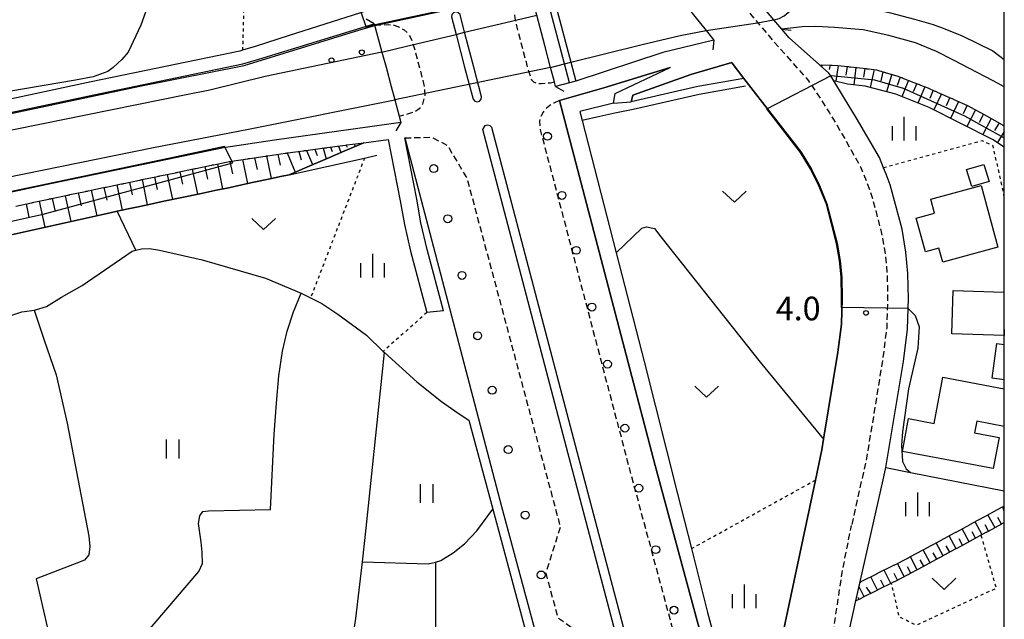
# Model space of a CAD drawing. Extents: x -2000 to 0, y 102000 to 103500.
# Drawn here: x -156 to 0, y 102936 to 103031 of the extents above; entities that cross this region are included whole.
import ezdxf
from ezdxf.enums import TextEntityAlignment as Align

# ---------------------------------------------------------------- set-up
doc = ezdxf.new("R2010")
doc.units = 0
doc.linetypes.add('221300', pattern=[1.5, 1, -0.5])
doc.linetypes.add('630100', pattern=[1, 0.5, -0.5])
for name, color, linetype in [('2101000', 7, 'Continuous'), ('2101001', 7, 'Continuous'), ('2203000', 5, 'Continuous'), ('2203990', 5, 'Continuous'), ('2213000', 7, '221300'), ('2226000', 7, 'Continuous'), ('2238000', 3, 'Continuous'), ('3001000', 4, 'Continuous'), ('4262000', 1, '426200'), ('5101000', 4, 'Continuous'), ('5101001', 4, 'Continuous'), ('5102000', 4, '510200'), ('6101110', 6, 'Continuous'), ('6101121', 6, 'Continuous'), ('6101990', 6, 'Continuous'), ('6110000', 1, '611000'), ('6110110', 1, '611011'), ('6110120', 1, 'Continuous'), ('6110121', 1, 'Continuous'), ('6110990', 1, 'Continuous'), ('6301000', 3, '630100'), ('6302000', 3, 'Continuous'), ('6311000', 3, 'Continuous'), ('6313000', 3, 'Continuous'), ('6334000', 3, 'Continuous'), ('7102000', 6, 'Continuous'), ('7102001', 8, 'Continuous'), ('7312000', 1, 'Continuous'), ('999', 7, 'Continuous')]:
    doc.layers.add(name, color=color, linetype=linetype)
doc.styles.add('PlotAnnotation', font='txt')
doc.linetypes.add('426200', pattern='A,1.5,[3,dmdr.shx,S=0.1,R=180,X=0,Y=0],1.5', length=3)
doc.linetypes.add('510200', pattern='A,0,-0.375,[8,dmdr.shx,S=0.375,R=0,X=0,Y=0],-0.75,[8,dmdr.shx,S=0.375,R=180,X=0,Y=0],-0.375', length=1.5)
doc.linetypes.add('611000', pattern='A,1,[3,dmdr.shx,S=0.2,R=0,X=0,Y=0],1', length=2)
doc.linetypes.add('611011', pattern='A,1,[3,dmdr.shx,S=0.2,R=0,X=0,Y=0],1', length=2)

# ---------------------------------------------------------------- blocks, each defined once
blk = doc.blocks.new('223800')
at = {"layer": '2238000'}
blk.add_circle((0, 0), 0.25, dxfattribs=at)
blk = doc.blocks.new('611099')
at = {"layer": '6110990'}
blk.add_circle((0, 0), 0.15, dxfattribs=at)
blk = doc.blocks.new('631100')
at = {"layer": '6311000'}
for points in [[(-0.4, 0.6), (-0.4, -0.6)], [(0.4, 0.6), (0.4, -0.6)]]:
    blk.add_lwpolyline(points, dxfattribs=at)
blk = doc.blocks.new('631300')
at = {"layer": '6313000'}
blk.add_lwpolyline([(0.75, 0.35), (0, -0.35), (-0.75, 0.35)], dxfattribs=at)
blk = doc.blocks.new('633400')
at = {"layer": '6334000'}
for points in [[(0, -0.75), (0, 0.75)], [(-0.75, -0.75), (-0.75, 0.15)], [(0.75, -0.75), (0.75, 0.15)]]:
    blk.add_lwpolyline(points, dxfattribs=at)
blk = doc.blocks.new('731200')
at = {"layer": '7312000'}
blk.add_circle((0, 0), 0.15, dxfattribs=at)

msp = doc.modelspace()

# ---------------------------------------------------------------- linework, layer by layer
at = {"layer": '2101000', "flags": 128}
for points in [[(-72.89, 103035.71), (-71.86, 103035.85), (-54.62, 103038.11), (-51.98, 103034.81), (-47.25, 103028.9), (-46.03, 103027.36), (-54.11, 103025.44), (-67.9, 103020.9), (-68.9, 103020.64), (-71.11, 103020.04), (-71.3, 103020.75), (-71.92, 103023.06), (-72.83, 103026.55), (-74.12, 103031.36), (-75.2, 103035.41), (-72.89, 103035.71)], [(-102.06, 103031.72), (-113.35, 103028.11), (-118.76, 103026.37), (-120.74, 103025.79), (-121.19, 103025.66), (-144.75, 103020.77), (-163.28, 103016.83)], [(-25.18, 102931), (-23.51, 102938.44), (-19.22, 102957.65), (-18.79, 102959.59), (-15.99, 102976.41), (-15.34, 102981.53), (-15.25, 102984.81), (-15.2, 102986.36), (-15.27, 102990.37), (-15.6, 102993.77), (-16.21, 102997.39), (-17.23, 103001.33), (-18.09, 103004.44), (-18.75, 103006.12), (-19.15, 103007.12), (-19.8, 103008.75), (-23.43, 103015.03), (-25.49, 103018.42), (-27.04, 103020.94), (-27.52, 103021.73), (-27.79, 103022.17), (-29.28, 103023.49), (-34.11, 103027.76), (-35.26, 103029.11), (-36.54, 103030.61), (-38, 103032.33)], [(-178.73, 103011.41), (-144.32, 103018.71), (-120.68, 103023.63), (-118.15, 103024.37), (-99.87, 103029.99), (-98.65, 103025.49), (-98, 103023.1), (-97.17, 103020.06), (-96.61, 103017.91), (-95.67, 103014.33), (-115.68, 103011.55), (-123.77, 103010.3), (-151.93, 103004.42), (-186.51, 102997.02)], [(-52.96, 103023.06), (-63.49, 103019.83), (-70.52, 103017.79), (-55.32, 102959.9), (-45.37, 102922.96)], [(-61.95, 103017.37), (-61.66, 103018.94), (-52.96, 103023.06)], [(-35.26, 102932.49), (-29.93, 102957.62), (-28.92, 102962.41), (-28.64, 102964.08), (-26.38, 102977.92), (-25.82, 102982.35), (-25.7, 102986.42), (-25.76, 102989.77), (-26.02, 102992.39), (-26.49, 102995.2), (-27.26, 102998.18), (-28.13, 103001.43), (-29.31, 103004.33), (-30.58, 103006.93), (-32.22, 103009.63), (-41.26, 103021.31), (-43.15, 103023.76), (-43.19, 103023.82), (-49.69, 103021.93), (-58.86, 103018.65), (-59.13, 103017.61)], [(-110.72, 103009.89), (-107.73, 103010.29), (-107.63, 103010.3), (-107.53, 103010.32), (-107.43, 103010.33), (-107.33, 103010.34), (-104.41, 103010.74), (-104.31, 103010.75), (-104.22, 103010.76), (-101.52, 103011.12), (-97.65, 103011.64), (-95.75, 103001.89), (-95.09, 102998.14), (-94.1, 102993.94), (-91.52, 102984.18)], [(-95.03, 103011.89), (-79.67, 102953.43), (-63.56, 102893.64), (-57.98, 102872.91), (-53.63, 102856.75)], [(-88.89, 102984.43), (-91.48, 102994.18), (-92.47, 102998.39), (-93.13, 103002.14), (-95.03, 103011.89)], [(-156.67, 103001.06), (-154.2, 103001.58), (-154.11, 103001.61), (-154.01, 103001.63), (-153.91, 103001.65), (-153.81, 103001.67), (-151.46, 103002.17), (-151.34, 103002.2), (-151.24, 103002.22), (-151.15, 103002.24), (-151.05, 103002.26), (-150.95, 103002.28), (-148.48, 103002.79), (-148.38, 103002.81), (-148.29, 103002.83), (-148.19, 103002.86), (-148.09, 103002.88), (-145.62, 103003.39), (-145.53, 103003.41), (-145.43, 103003.43), (-145.33, 103003.45), (-145.23, 103003.47), (-142.77, 103003.99), (-142.67, 103004.01), (-142.58, 103004.03), (-142.48, 103004.05), (-142.38, 103004.07), (-139.92, 103004.58), (-139.82, 103004.6), (-139.72, 103004.62), (-139.63, 103004.64), (-139.53, 103004.66), (-137.07, 103005.18), (-136.97, 103005.2), (-136.88, 103005.22), (-136.78, 103005.24), (-136.68, 103005.26), (-134.22, 103005.77), (-134.13, 103005.79), (-134.03, 103005.81), (-133.93, 103005.83), (-133.83, 103005.85), (-131.38, 103006.36), (-131.28, 103006.38), (-131.18, 103006.4), (-131.08, 103006.42), (-130.99, 103006.45), (-128.53, 103006.96), (-128.43, 103006.98), (-128.34, 103007), (-128.24, 103007.02), (-128.14, 103007.04), (-125.68, 103007.55), (-125.59, 103007.57), (-125.49, 103007.59), (-125.39, 103007.61), (-125.29, 103007.63), (-123.36, 103008.04), (-122.84, 103008.12), (-122.74, 103008.13), (-122.64, 103008.15), (-122.54, 103008.16), (-122.44, 103008.18), (-119.97, 103008.56), (-119.88, 103008.57), (-119.78, 103008.59), (-119.68, 103008.6), (-119.58, 103008.62), (-117.13, 103009), (-117.03, 103009.01), (-116.93, 103009.03), (-116.83, 103009.04), (-116.74, 103009.06), (-115.34, 103009.27), (-113.97, 103009.45), (-113.87, 103009.47), (-113.78, 103009.48), (-113.68, 103009.49), (-113.58, 103009.51), (-111.12, 103009.84), (-111.02, 103009.85), (-110.92, 103009.86), (-110.82, 103009.88), (-110.72, 103009.89)]]:
    msp.add_lwpolyline(points, dxfattribs=at)
at = {"layer": '2101001', "flags": 128}
for points in [[(-61.95, 103017.37), (-59.13, 103017.61)], [(-88.89, 102984.43), (-91.52, 102984.18)]]:
    msp.add_lwpolyline(points, dxfattribs=at)
at = {"layer": '2203000', "flags": 128}
for points in [[(-35.26, 103029.11), (-36.54, 103030.61), (-38, 103032.33), (-42.87, 103038.06), (-45.41, 103041.05)], [(-54.62, 103038.11), (-51.98, 103034.81), (-47.25, 103028.9), (-46.03, 103027.36)], [(-71.11, 103020.04), (-71.3, 103020.75), (-71.92, 103023.06), (-72.83, 103026.55), (-74.12, 103031.36), (-75.2, 103035.41)], [(-99.87, 103029.99), (-98.65, 103025.49), (-98, 103023.1), (-97.17, 103020.06), (-96.61, 103017.91), (-95.67, 103014.33)]]:
    msp.add_lwpolyline(points, dxfattribs=at)
at = {"layer": '2203990', "flags": 128}
for points in [[(-99.87, 103029.99), (-101.17, 103030.74)], [(-35.26, 103029.11), (-33.76, 103028.99)], [(-46.03, 103027.36), (-46.2, 103025.87)], [(-71.11, 103020.04), (-69.81, 103019.29)], [(-95.67, 103014.33), (-96.43, 103013.03)]]:
    msp.add_lwpolyline(points, dxfattribs=at)
at = {"layer": '2213000', "flags": 128}
for points in [[(-45.41, 103041.05), (-45.87, 103040.83), (-46.15, 103040.53), (-46.34, 103040.05), (-46.4, 103039.31), (-46.24, 103038.72), (-45.88, 103038.24), (-45.07, 103037.28), (-40.21, 103031.51), (-36.7, 103027.34), (-31.02, 103020.94), (-27.7, 103015.87), (-25.73, 103012.54), (-22.78, 103007.31), (-21.22, 103003.38), (-20.42, 103000.48), (-19.44, 102996.7), (-18.87, 102993.34), (-18.57, 102990.18), (-18.5, 102986.38), (-18.64, 102981.79), (-19.26, 102976.88), (-21.83, 102961.1), (-24.22, 102950.4)], [(-74.84, 103034.05), (-76.27, 103033.68), (-76.9, 103033.44), (-77.41, 103033.02), (-77.57, 103032.73), (-77.72, 103032.08), (-77.59, 103030.85), (-77.28, 103029.45), (-75.5, 103022.77), (-75.1, 103021.54), (-74.92, 103021.1), (-74.61, 103020.76), (-73.94, 103020.54), (-73.39, 103020.51), (-71.94, 103020.62), (-71.3, 103020.75)], [(-99.81, 103029.79), (-97.62, 103029.86), (-96.71, 103029.74), (-95.64, 103029.33), (-95.13, 103029.01), (-94.49, 103028.43), (-93.95, 103027.49), (-93.31, 103025.39), (-92.1, 103020.77), (-91.9, 103019.72), (-91.86, 103018.52), (-92.21, 103017.24), (-92.74, 103016.48), (-93.33, 103016.05), (-95.91, 103015.26)], [(-70.52, 103017.79), (-71.39, 103017.41), (-72.04, 103017.02), (-72.56, 103016.59), (-73.08, 103015.98), (-73.46, 103015.26), (-73.66, 103014.53), (-73.64, 103013.79), (-73.49, 103012.93), (-59.28, 102958.85), (-43.07, 102898.67)], [(-95.03, 103011.89), (-90.74, 103011.99), (-88.28, 103010.72), (-85.16, 103005.46), (-70.38, 102950.21), (-72.67, 102942.84), (-70.78, 102935.81), (-65.31, 102931.92), (-51.13, 102878.41), (-47.16, 102862.58), (-49, 102854.27), (-49.54, 102853.12), (-49.96, 102852.51), (-50.81, 102851.58), (-51.86, 102850.75), (-52.38, 102850.5), (-52.97, 102850.32), (-54.14, 102850.1), (-55.67, 102850.16), (-57.52, 102850.43), (-67.64, 102852.21), (-70.41, 102852.78), (-74.2, 102853.75), (-77.84, 102855.05), (-79.11, 102855.66), (-80.13, 102856.29), (-82.73, 102858.07)], [(-29.59, 102912.52), (-29.61, 102914.44), (-29.2, 102918.53), (-28.53, 102923.72), (-25.71, 102942.93), (-24.22, 102950.4)]]:
    msp.add_lwpolyline(points, dxfattribs=at)
at = {"layer": '2226000', "flags": 128}
for points in [[(-87.63, 103031.08), (-86.9, 103028.3), (-85.54, 103023.08), (-84.21, 103018.02), (-83.9, 103017.69), (-83.53, 103017.61), (-83.18, 103017.73), (-82.93, 103018.01), (-82.86, 103018.38), (-84.09, 103023.08), (-85.54, 103028.63), (-86.27, 103031.44), (-86.6, 103031.78), (-86.97, 103031.86), (-87.32, 103031.73), (-87.56, 103031.45), (-87.63, 103031.08)], [(-49.92, 102894.54), (-46.25, 102883.31), (-44.93, 102878.42), (-44.88, 102877.78), (-44.96, 102877.61), (-45.39, 102877.43), (-45.91, 102877.43), (-46.27, 102877.65), (-47.69, 102882.88), (-50.8, 102892.38), (-69.39, 102962.76), (-82.65, 103013.2), (-82.29, 103013.83), (-81.93, 103013.93), (-81.56, 103013.83), (-81.3, 103013.56), (-68.04, 102963.12), (-49.92, 102894.54)]]:
    msp.add_lwpolyline(points, close=True, dxfattribs=at)
at = {"layer": '3001000', "flags": 128}
for points in [[(-3.23, 103007.68), (-2.42, 103004.98), (-5.17, 103004.16), (-5.98, 103006.86), (-3.23, 103007.68)], [(-1.02, 102994.55), (-9.76, 102992.17), (-10.36, 102994.37), (-12.5, 102993.79), (-13.96, 102999.14), (-11.05, 102999.93), (-11.66, 103002.16), (-3.68, 103004.33), (-1.02, 102994.55)]]:
    msp.add_lwpolyline(points, close=True, dxfattribs=at)
for points in [[(0, 102981.49), (-0.03, 102980.55), (-8.34, 102980.82), (-8.12, 102987.68), (0, 102987.42)], [(0, 102973.5), (-1.93, 102973.75), (-1.2, 102979.25), (0, 102979.09)], [(0, 102966.13), (-4.38, 102966.96), (-4.74, 102965.08), (-0.82, 102964.35), (-1.74, 102959.44), (-16.16, 102962.15), (-15.18, 102967.36), (-11.14, 102966.59), (-9.76, 102973.92), (0, 102972.09)]]:
    msp.add_lwpolyline(points, dxfattribs=at)
at = {"layer": '4262000', "flags": 128}
msp.add_lwpolyline([(-72.89, 103035.71), (-71.86, 103035.85), (-70.85, 103032.02), (-68.69, 103023.87), (-67.9, 103020.9), (-68.9, 103020.64), (-69.69, 103023.62), (-71.86, 103031.82), (-72.89, 103035.71)], close=True, dxfattribs=at)
at = {"layer": '5101000', "flags": 128}
for points in [[(-36.54, 103030.61), (-35.67, 103030.84), (-34.9, 103031.25), (-32.94, 103032.87), (-31.96, 103033.48), (-31.43, 103033.7), (-30.57, 103033.94), (-29.12, 103034), (-28.03, 103033.87), (-25.6, 103033.43), (-18.02, 103031.7), (-14.23, 103030.73), (-11.29, 103029.87), (-9.68, 103029.31), (-6.67, 103028.07), (-1.81, 103025.68), (0, 103024.3)], [(-68.69, 103023.87), (-57.39, 103026.68), (-51.4, 103028.12), (-47.25, 103028.9)], [(-98.65, 103025.49), (-117.17, 103021.61), (-125.92, 103019.47), (-129.69, 103018.7), (-168.54, 103010.81), (-213.05, 103000.89), (-213.42, 103000.81), (-219.45, 102999.63), (-220.8, 102999.46), (-226.15, 102998.77), (-227.42, 102998.64), (-231.71, 102998.22), (-250.81, 102997.03), (-263.56, 102996.55), (-271.12, 102995.9), (-275.18, 102995.46), (-279.15, 102994.79), (-282.88, 102993.9), (-287.76, 102992.56), (-292.95, 102990.53), (-294.89, 102989.77), (-303.33, 102986.41)], [(-71.92, 103023.06), (-69.69, 103023.62)], [(-300.62, 102980.73), (-288.74, 102985.95), (-288.59, 102986.01), (-285.78, 102987.04), (-285.29, 102987.22), (-282.73, 102987.93), (-280.07, 102988.35), (-275.57, 102988.82), (-270.78, 102989.16), (-262.36, 102989.75), (-243.69, 102990.68), (-232.49, 102991.32), (-227.35, 102991.83), (-220.8, 102992.74), (-220.37, 102992.8), (-217.76, 102993.32), (-200.64, 102996.75), (-167.37, 103003.73), (-134.84, 103010.36), (-119.8, 103013.26), (-96.61, 103017.91)]]:
    msp.add_lwpolyline(points, dxfattribs=at)
at = {"layer": '5101001', "flags": 128}
for points in [[(-98.65, 103025.49), (-94.76, 103026.42), (-86.9, 103028.3), (-85.54, 103028.63), (-78.11, 103030.4), (-74.12, 103031.36)], [(-47.25, 103028.9), (-39.14, 103030.12), (-36.56, 103030.6), (-36.54, 103030.61)], [(-71.92, 103023.06), (-96.61, 103017.91)], [(-69.69, 103023.62), (-68.69, 103023.87)]]:
    msp.add_lwpolyline(points, dxfattribs=at)
at = {"layer": '5102000', "flags": 128}
for points in [[(-41.04, 103020.08), (-48.34, 103018.78), (-58.85, 103016.39), (-61.74, 103015.78), (-64.11, 103015.27), (-66.93, 103014.64)], [(-113.35, 103006.05), (-101.4, 103008.69), (-99.44, 103009.12)], [(-116.37, 103005.39), (-114.72, 103005.75), (-113.35, 103006.05)], [(-122.03, 103004.18), (-119.19, 103004.79)], [(-119.19, 103004.79), (-116.37, 103005.39)], [(-130.35, 103002.42), (-127.5, 103003.02)], [(-127.5, 103003.02), (-124.66, 103003.62)], [(-124.66, 103003.62), (-123.15, 103003.93), (-122.03, 103004.18)], [(-138.89, 103000.62), (-137.82, 103000.85), (-136.04, 103001.23)], [(-136.04, 103001.23), (-133.2, 103001.83)], [(-133.2, 103001.83), (-130.35, 103002.42)], [(-144.58, 102999.36), (-141.73, 102999.99)], [(-141.73, 102999.99), (-140.62, 103000.24)], [(-140.62, 103000.24), (-138.89, 103000.62)], [(-153.12, 102997.47), (-150.28, 102998.1)], [(-150.28, 102998.1), (-147.43, 102998.73)], [(-147.43, 102998.73), (-144.58, 102999.36)], [(-158.84, 102996.21), (-155.98, 102996.84)], [(-155.98, 102996.84), (-153.12, 102997.47)], [(-153.77, 102984.58), (-153.58, 102984.61), (-151.82, 102985.14), (-149.41, 102986.6), (-146.17, 102988.49), (-138.21, 102993.91), (-137.63, 102994.06)], [(-137.63, 102994.06), (-136.74, 102994.31), (-135.5, 102994.33), (-133.89, 102994.09), (-127.16, 102992.55), (-117.1, 102989.62), (-111.47, 102987.27)], [(-111.47, 102987.27), (-108.16, 102985.61), (-105.62, 102983.92), (-101.1, 102980.58), (-98.44, 102978.02), (-98.25, 102977.85)], [(-170.92, 102976.65), (-169.82, 102976.7), (-168.35, 102977.27), (-166.17, 102979.41), (-164.74, 102980.59), (-162.85, 102981.76), (-161.37, 102982.47), (-155.72, 102984.3), (-155.31, 102984.34), (-153.77, 102984.58)], [(-98.25, 102977.85), (-93.11, 102973.17), (-89.19, 102970.05), (-86.56, 102968.23), (-84.88, 102967.11), (-81.08, 102953.02)], [(-81.08, 102953.02), (-73.28, 102924.06), (-64.59, 102893.16), (-59.19, 102872.91)]]:
    msp.add_lwpolyline(points, dxfattribs=at)
at = {"layer": '6101110', "flags": 128}
for points in [[(-29.28, 103023.49), (-27.66, 103023.42), (-27.56, 103023.42), (-27.46, 103023.41), (-27.36, 103023.41), (-27.26, 103023.4), (-26.39, 103023.37), (-24.79, 103023.2), (-24.69, 103023.19), (-24.59, 103023.18), (-24.49, 103023.17), (-24.39, 103023.16), (-23.35, 103023.05), (-21.92, 103022.87), (-21.82, 103022.86), (-21.72, 103022.85), (-21.62, 103022.83), (-21.53, 103022.82), (-20.25, 103022.66), (-19.1, 103022.33), (-19, 103022.3), (-18.9, 103022.28), (-18.81, 103022.25), (-18.71, 103022.22), (-17.03, 103021.74), (-16.34, 103021.47), (-16.25, 103021.44), (-16.16, 103021.4), (-16.06, 103021.36), (-15.97, 103021.33), (-13.66, 103020.42), (-13.57, 103020.38), (-13.47, 103020.35), (-13.38, 103020.31), (-13.29, 103020.27), (-12.13, 103019.82), (-10.99, 103019.32), (-10.9, 103019.28), (-10.81, 103019.24), (-10.72, 103019.2), (-10.63, 103019.16), (-8.34, 103018.15), (-8.25, 103018.11), (-8.16, 103018.07), (-8.07, 103018.03), (-7.98, 103017.99), (-5.81, 103017.03), (-5.71, 103016.98), (-5.62, 103016.93), (-5.54, 103016.88), (-5.45, 103016.83), (-5.36, 103016.78), (-3.19, 103015.57), (-3.1, 103015.52), (-3.02, 103015.47), (-2.93, 103015.43), (-2.84, 103015.38), (-0.67, 103014.17), (-0.58, 103014.12), (-0.5, 103014.07), (-0.41, 103014.02), (-0.32, 103013.97), (0, 103013.79)], [(-110.72, 103009.89), (-107.73, 103010.29), (-107.63, 103010.3), (-107.53, 103010.32), (-107.43, 103010.33), (-107.33, 103010.34), (-104.41, 103010.74), (-104.31, 103010.75), (-104.22, 103010.76), (-101.52, 103011.12)], [(-156.67, 103001.06), (-154.2, 103001.58), (-154.11, 103001.61), (-154.01, 103001.63), (-153.91, 103001.65), (-153.81, 103001.67), (-151.46, 103002.17), (-151.34, 103002.2), (-151.24, 103002.22), (-151.15, 103002.24), (-151.05, 103002.26), (-150.95, 103002.28), (-148.48, 103002.79), (-148.38, 103002.81), (-148.29, 103002.83), (-148.19, 103002.86), (-148.09, 103002.88), (-145.62, 103003.39), (-145.53, 103003.41), (-145.43, 103003.43), (-145.33, 103003.45), (-145.23, 103003.47), (-142.77, 103003.99), (-142.67, 103004.01), (-142.58, 103004.03), (-142.48, 103004.05), (-142.38, 103004.07), (-139.92, 103004.58), (-139.82, 103004.6), (-139.72, 103004.62), (-139.63, 103004.64), (-139.53, 103004.66), (-137.07, 103005.18), (-136.97, 103005.2), (-136.88, 103005.22), (-136.78, 103005.24), (-136.68, 103005.26), (-134.22, 103005.77), (-134.13, 103005.79), (-134.03, 103005.81), (-133.93, 103005.83), (-133.83, 103005.85), (-131.38, 103006.36), (-131.28, 103006.38), (-131.18, 103006.4), (-131.08, 103006.42), (-130.99, 103006.45), (-128.53, 103006.96), (-128.43, 103006.98), (-128.34, 103007), (-128.24, 103007.02), (-128.14, 103007.04), (-125.68, 103007.55), (-125.59, 103007.57), (-125.49, 103007.59), (-125.39, 103007.61), (-125.29, 103007.63), (-123.36, 103008.04), (-122.84, 103008.12), (-122.74, 103008.13), (-122.64, 103008.15), (-122.54, 103008.16), (-122.44, 103008.18), (-119.97, 103008.56), (-119.88, 103008.57), (-119.78, 103008.59), (-119.68, 103008.6), (-119.58, 103008.62), (-117.13, 103009), (-117.03, 103009.01), (-116.93, 103009.03), (-116.83, 103009.04), (-116.74, 103009.06), (-115.34, 103009.27), (-113.97, 103009.45), (-113.87, 103009.47), (-113.78, 103009.48), (-113.68, 103009.49), (-113.58, 103009.51), (-111.12, 103009.84), (-111.02, 103009.85), (-110.92, 103009.86), (-110.82, 103009.88), (-110.72, 103009.89)], [(0, 102950.85), (-0.1, 102950.8), (-0.19, 102950.75), (-0.28, 102950.7), (-0.37, 102950.66), (-0.46, 102950.61), (-2.58, 102949.46), (-2.66, 102949.41), (-2.75, 102949.37), (-2.84, 102949.32), (-2.93, 102949.27), (-5.05, 102948.12), (-5.13, 102948.07), (-5.22, 102948.03), (-5.31, 102947.98), (-5.4, 102947.93), (-7.52, 102946.78), (-7.6, 102946.73), (-7.69, 102946.69), (-7.78, 102946.64), (-7.87, 102946.59), (-9.99, 102945.44), (-10.07, 102945.4), (-10.16, 102945.35), (-10.25, 102945.3), (-10.34, 102945.25), (-12.46, 102944.1), (-12.54, 102944.06), (-12.63, 102944.01), (-12.72, 102943.96), (-12.81, 102943.91), (-14.93, 102942.77), (-15.02, 102942.72), (-15.1, 102942.67), (-15.19, 102942.62), (-15.23, 102942.6), (-15.28, 102942.58), (-17.43, 102941.49), (-17.52, 102941.45), (-17.61, 102941.4), (-17.7, 102941.36), (-17.79, 102941.32), (-19.94, 102940.23), (-20.03, 102940.19), (-20.12, 102940.14), (-20.21, 102940.1), (-20.3, 102940.05), (-22.46, 102938.97), (-22.55, 102938.93), (-22.64, 102938.88), (-22.72, 102938.84), (-22.81, 102938.79), (-23.51, 102938.44)]]:
    msp.add_lwpolyline(points, dxfattribs=at)
at = {"layer": '6101121', "flags": 128}
for points in [[(0, 103010.41), (-1.86, 103011.63), (-11.93, 103016.68), (-17.17, 103018.8), (-22.08, 103020.08), (-24.88, 103020.4), (-27.04, 103020.94), (-27.52, 103021.73), (-27.79, 103022.17), (-29.28, 103023.49)], [(-101.52, 103011.12), (-104.16, 103009.99), (-107.31, 103008.64), (-110.57, 103007.24), (-113.35, 103006.05), (-114.72, 103005.75), (-116.37, 103005.39), (-119.19, 103004.79), (-122.03, 103004.18), (-123.15, 103003.93), (-124.66, 103003.62), (-127.5, 103003.02), (-130.35, 103002.42), (-133.2, 103001.83), (-136.04, 103001.23), (-137.82, 103000.85), (-138.89, 103000.62), (-140.62, 103000.24), (-141.73, 102999.99), (-144.58, 102999.36), (-147.43, 102998.73), (-150.28, 102998.1), (-153.12, 102997.47), (-155.98, 102996.84), (-158.84, 102996.21)], [(-23.51, 102938.44), (-22.84, 102941.43), (-22.75, 102941.48), (-22.67, 102941.52), (-22.58, 102941.57), (-22.49, 102941.61), (-20.33, 102942.69), (-20.24, 102942.74), (-20.15, 102942.78), (-20.06, 102942.83), (-19.97, 102942.87), (-17.82, 102943.96), (-17.73, 102944), (-17.64, 102944.04), (-17.55, 102944.09), (-17.46, 102944.13), (-15.31, 102945.22), (-15.26, 102945.24), (-15.22, 102945.26), (-15.13, 102945.31), (-15.05, 102945.36), (-14.96, 102945.41), (-12.84, 102946.55), (-12.75, 102946.6), (-12.66, 102946.65), (-12.57, 102946.7), (-12.49, 102946.74), (-10.37, 102947.89), (-10.28, 102947.94), (-10.19, 102947.99), (-10.1, 102948.04), (-10.02, 102948.08), (-7.9, 102949.23), (-7.81, 102949.28), (-7.72, 102949.33), (-7.63, 102949.37), (-7.55, 102949.42), (-5.43, 102950.57), (-5.34, 102950.62), (-5.25, 102950.67), (-5.16, 102950.71), (-5.08, 102950.76), (-2.96, 102951.91), (-2.87, 102951.96), (-2.78, 102952.01), (-2.69, 102952.05), (-2.61, 102952.1), (-0.49, 102953.25), (-0.4, 102953.3), (-0.31, 102953.34), (-0.22, 102953.39), (-0.13, 102953.44), (0, 102953.51)]]:
    msp.add_lwpolyline(points, dxfattribs=at)
at = {"layer": '6101990', "flags": 128}
for points in [[(-28.86, 103023.47), (-28.97, 103023.22)], [(-27.59, 103023.42), (-27.78, 103022.71)], [(-26.32, 103023.36), (-26.7, 103020.86)], [(-24.93, 103023.21), (-25.13, 103021.86)], [(-23.54, 103023.07), (-23.84, 103020.28)], [(-22.09, 103022.89), (-22.33, 103021.51)], [(-20.65, 103022.71), (-21.24, 103019.86)], [(-19.24, 103022.37), (-19.57, 103020.94)], [(-17.85, 103021.97), (-18.65, 103019.19)], [(-16.52, 103021.54), (-16.99, 103020.21)], [(-15.21, 103021.03), (-16.22, 103018.41)], [(-13.89, 103020.51), (-14.42, 103019.2)], [(-12.58, 103019.99), (-13.68, 103017.39)], [(-11.27, 103019.44), (-11.82, 103018.15)], [(-9.97, 103018.87), (-11.18, 103016.31)], [(-8.61, 103018.27), (-9.23, 103016.95)], [(-7.25, 103017.67), (-8.52, 103014.97)], [(-5.88, 103017.06), (-6.53, 103015.68)], [(-4.57, 103016.34), (-5.93, 103013.67)], [(-3.31, 103015.64), (-4, 103014.34)], [(-2.06, 103014.94), (-3.4, 103012.4)], [(-0.82, 103014.25), (-1.53, 103013.04)], [(0, 103012.89), (-1.09, 103011.13)], [(-105.53, 103010.59), (-105.14, 103009.57)], [(-104.29, 103010.75), (-104.14, 103010.41)], [(-103.03, 103010.92), (-102.87, 103010.54)], [(-116.96, 103009.02), (-116.18, 103005.43)], [(-115.13, 103009.3), (-114.76, 103007.56)], [(-113.69, 103009.49), (-112.39, 103006.46)], [(-111.84, 103009.74), (-111.46, 103008.38)], [(-110.6, 103009.91), (-109.64, 103007.64)], [(-109.27, 103010.08), (-108.92, 103009.09)], [(-107.95, 103010.26), (-107.49, 103008.56)], [(-106.81, 103010.41), (-106.53, 103009.75)], [(-124.72, 103007.75), (-123.89, 103003.78)], [(-122.74, 103008.13), (-122.31, 103006.17)], [(-120.74, 103008.44), (-119.94, 103004.63)], [(-118.82, 103008.74), (-118.43, 103006.89)], [(-132.68, 103006.09), (-131.85, 103002.11)], [(-130.7, 103006.51), (-130.28, 103004.52)], [(-128.7, 103006.92), (-127.86, 103002.94)], [(-126.71, 103007.34), (-126.29, 103005.35)], [(-140.68, 103004.42), (-139.82, 103000.41)], [(-138.67, 103004.84), (-138.25, 103002.85)], [(-136.67, 103005.26), (-135.83, 103001.27)], [(-134.68, 103005.68), (-134.26, 103003.69)], [(-146.79, 103003.15), (-146.34, 103001.11)], [(-144.74, 103003.57), (-143.85, 102999.52)], [(-142.72, 103004), (-142.27, 103001.99)], [(-155.06, 103001.4), (-154.61, 102999.32)], [(-152.99, 103001.84), (-152.07, 102997.7)], [(-150.91, 103002.29), (-150.46, 103000.22)], [(-148.84, 103002.72), (-147.94, 102998.62)], [(0, 102952.7), (-0.26, 102953.37)], [(-1.47, 102950.06), (-2.59, 102952.11)], [(-0.44, 102950.62), (-1, 102951.65)], [(-5.58, 102947.83), (-6.69, 102949.89)], [(-3.53, 102948.95), (-4.64, 102951)], [(-2.5, 102949.5), (-3.06, 102950.53)], [(-7.63, 102946.72), (-8.74, 102948.77)], [(-6.61, 102947.28), (-7.16, 102948.3)], [(-4.55, 102948.39), (-5.11, 102949.42)], [(-11.74, 102944.49), (-12.85, 102946.55)], [(-9.69, 102945.6), (-10.8, 102947.66)], [(-8.66, 102946.16), (-9.22, 102947.19)], [(-13.79, 102943.38), (-14.88, 102945.45)], [(-10.71, 102945.05), (-11.27, 102946.07)], [(-15.86, 102942.29), (-16.94, 102944.39)], [(-14.82, 102942.83), (-15.37, 102943.87)], [(-12.77, 102943.93), (-13.32, 102944.96)], [(-20.09, 102940.16), (-21.16, 102942.28)], [(-17.98, 102941.22), (-19.04, 102943.34)], [(-16.92, 102941.75), (-17.46, 102942.81)], [(-22.21, 102939.09), (-23.01, 102940.68)], [(-21.15, 102939.62), (-21.83, 102940.61)], [(-19.03, 102940.69), (-19.57, 102941.75)], [(-23.01, 102938.69), (-23.16, 102939)]]:
    msp.add_lwpolyline(points, dxfattribs=at)
at = {"layer": '6110000', "flags": 128}
for points in [[(-115.54, 103056.56), (-115.87, 103059.88), (-115.91, 103061.52), (-115.88, 103062.95), (-115.76, 103064.14), (-115.51, 103065.17), (-115.4, 103065.42), (-114.87, 103066.56), (-110.86, 103064.89), (-106.7, 103055.18), (-100.48, 103032.23), (-102.06, 103031.72), (-113.35, 103028.11)], [(0, 103019.99), (-1.74, 103020.92), (-8.03, 103024.19), (-10.74, 103025.58), (-14.1, 103026.97), (-18.28, 103028.15), (-22.39, 103029.05), (-26.89, 103029.38), (-29.89, 103029.55), (-32.02, 103029.5), (-35.26, 103029.11)], [(-41.26, 103021.31), (-32.22, 103009.63), (-30.58, 103006.93), (-29.31, 103004.33), (-28.13, 103001.43), (-27.26, 102998.18), (-26.49, 102995.2), (-26.02, 102992.39), (-25.76, 102989.77), (-25.7, 102986.42), (-25.82, 102982.35), (-26.38, 102977.92), (-28.64, 102964.08), (-28.92, 102962.41), (-29.93, 102957.62), (-35.26, 102932.49), (-42.92, 102928.69), (-44.14, 102925.84)], [(-113.35, 103006.05), (-110.57, 103007.24), (-107.31, 103008.64), (-104.16, 103009.99), (-101.52, 103011.12), (-97.65, 103011.64), (-95.75, 103001.89), (-95.09, 102998.14), (-94.1, 102993.94), (-91.52, 102984.18)], [(-95.03, 103011.89), (-79.67, 102953.43), (-63.56, 102893.64)], [(-18.79, 102959.59), (-14.89, 102958.83), (0, 102955.91)], [(-23.51, 102938.44), (-19.22, 102957.65)]]:
    msp.add_lwpolyline(points, dxfattribs=at)
at = {"layer": '6110110', "flags": 128}
for points in [[(-305.29, 102990.53), (-295.46, 102993.61), (-289.42, 102995.64), (-284.48, 102996.78), (-279.71, 102997.53), (-274.98, 102998.15), (-271.41, 102998.51), (-267.55, 102998.78), (-263.63, 102998.9), (-259.78, 102999.03), (-247.29, 102999.47), (-241.19, 102999.77), (-233.85, 103000.31), (-227.15, 103001.05), (-220.8, 103001.76), (-219.71, 103001.89), (-204.43, 103005), (-204.59, 103005.78), (-204.14, 103005.88), (-178.73, 103011.41), (-144.32, 103018.71), (-120.68, 103023.63), (-118.15, 103024.37), (-99.87, 103029.99)], [(-46.03, 103027.36), (-54.11, 103025.44), (-67.9, 103020.9), (-68.9, 103020.64), (-71.11, 103020.04)], [(-45.37, 102922.96), (-55.32, 102959.9), (-70.52, 103017.79), (-63.49, 103019.83), (-52.96, 103023.06)], [(-58.86, 103018.65), (-49.69, 103021.93), (-43.19, 103023.82)], [(-95.67, 103014.33), (-115.68, 103011.55), (-123.77, 103010.3), (-151.93, 103004.42), (-186.51, 102997.02), (-216.68, 102990.88), (-220.8, 102990.17), (-223.72, 102989.66), (-227.72, 102989.16), (-232.44, 102988.72), (-241.19, 102988.17), (-262.61, 102987.14), (-268.64, 102986.77), (-276.83, 102985.75), (-280.18, 102985.33), (-282.68, 102984.9), (-284.75, 102984.39), (-286.99, 102983.86), (-288.92, 102983.09), (-290.72, 102982.38), (-295.6, 102980.31), (-299.67, 102978.73)]]:
    msp.add_lwpolyline(points, dxfattribs=at)
at = {"layer": '6110120', "flags": 128}
for points in [[(-99.87, 103029.99), (-98.65, 103025.49), (-117.17, 103021.61), (-125.92, 103019.47), (-129.69, 103018.7), (-168.54, 103010.81), (-213.05, 103000.89), (-213.42, 103000.81), (-219.45, 102999.63), (-220.8, 102999.46), (-226.15, 102998.77), (-227.42, 102998.64), (-231.71, 102998.22), (-250.81, 102997.03), (-263.56, 102996.55), (-271.12, 102995.9), (-275.18, 102995.46), (-279.15, 102994.79), (-282.88, 102993.9), (-287.76, 102992.56), (-292.95, 102990.53), (-294.89, 102989.77), (-303.33, 102986.41), (-305.29, 102990.53)], [(-68.69, 103023.87), (-57.39, 103026.68), (-51.4, 103028.12), (-47.25, 103028.9), (-46.03, 103027.36)], [(-71.11, 103020.04), (-71.3, 103020.75), (-71.92, 103023.06), (-69.69, 103023.62)], [(-61.95, 103017.37), (-61.66, 103018.94), (-52.96, 103023.06)], [(-43.19, 103023.82), (-43.15, 103023.76), (-41.26, 103021.31), (-48.58, 103020.01), (-59.13, 103017.61), (-58.86, 103018.65)], [(-299.67, 102978.73), (-300.62, 102980.73), (-288.74, 102985.95), (-288.59, 102986.01), (-285.78, 102987.04), (-285.29, 102987.22), (-282.73, 102987.93), (-280.07, 102988.35), (-275.57, 102988.82), (-270.78, 102989.16), (-262.36, 102989.75), (-243.69, 102990.68), (-232.49, 102991.32), (-227.35, 102991.83), (-220.8, 102992.74), (-220.37, 102992.8), (-217.76, 102993.32), (-200.64, 102996.75), (-167.37, 103003.73), (-134.84, 103010.36), (-119.8, 103013.26), (-96.61, 103017.91), (-95.67, 103014.33)], [(-61.95, 103017.37), (-67.3, 103016.07), (-66.93, 103014.64), (-61.51, 102993.65), (-57.06, 102976.43), (-51.79, 102955.44), (-49.59, 102946.73), (-47.04, 102936.6), (-44.14, 102925.84), (-45.37, 102922.96)]]:
    msp.add_lwpolyline(points, dxfattribs=at)
at = {"layer": '6110121', "flags": 128}
msp.add_lwpolyline([(-69.69, 103023.62), (-68.69, 103023.87)], dxfattribs=at)
at = {"layer": '6301000', "flags": 128}
for points in [[(-119.89, 103058.25), (-120.74, 103025.79)], [(0, 103002.45), (-0.18, 103003.52), (-1.79, 103010.64), (-3.52, 103011.4), (-18.01, 103007.43), (-19.15, 103007.12)], [(-101.4, 103008.69), (-109.95, 102986.51)], [(-91.52, 102984.18), (-98.44, 102978.02)], [(-49.59, 102946.73), (-29.93, 102957.62)], [(-3.7, 102948.85), (-1.29, 102940.43), (-13.97, 102934.58), (-16.66, 102935.92), (-17.86, 102941.28)]]:
    msp.add_lwpolyline(points, dxfattribs=at)
at = {"layer": '6302000', "flags": 128}
for points in [[(-137.63, 102994.06), (-140.62, 103000.24)], [(-61.51, 102993.65), (-57.44, 102997.59), (-56.71, 102997.77), (-55.46, 102997.5), (-54.45, 102996.21), (-38.72, 102976.32), (-28.64, 102964.08)], [(-145.2, 102922.56), (-127.65, 102943.13), (-127.1, 102944.38), (-127.14, 102946.15), (-127.31, 102947.78), (-127.7, 102950.72), (-127.49, 102951.96), (-127.04, 102952.62), (-126.13, 102952.72), (-116.29, 102952.92), (-115.75, 102964.89), (-115.38, 102969.82), (-114.99, 102974.15), (-114.4, 102978.08), (-113.65, 102981.24), (-112.67, 102984.32), (-111.47, 102987.27)], [(-153.77, 102984.58), (-152.21, 102979.98), (-150.3, 102974.31), (-148.55, 102966.61), (-145.09, 102948.71), (-144.93, 102947.09), (-145.12, 102945.76), (-145.8, 102944.93), (-147.01, 102944.45), (-153.45, 102941.92), (-150.52, 102929.23), (-148.63, 102922.32)], [(-101.75, 102944.64), (-101.14, 102949.99), (-98.25, 102977.85)], [(-90.14, 102944.61), (-89.3, 102944.84), (-87.34, 102946.06), (-85.58, 102947.48), (-83.63, 102949.54), (-81.08, 102953.02)], [(-108.11, 102884.83), (-108.71, 102893.97), (-108.5, 102897.4), (-108.02, 102904.15), (-104.96, 102921.68), (-102.76, 102935.64), (-101.75, 102944.64), (-91.32, 102944.3), (-90.14, 102944.61), (-90.21, 102886.7), (-90.29, 102886.67)]]:
    msp.add_lwpolyline(points, dxfattribs=at)
at = {"layer": '7102000', "flags": 128}
for points in [[(-135.85, 103032.59), (-136.86, 103029.74), (-138.87, 103025.48), (-139.88, 103024.34), (-141.24, 103023.07), (-142.08, 103022.39), (-144.4, 103021.56), (-147.24, 103021.05), (-163.13, 103018.34)], [(-15.25, 102984.81), (-14.14, 102983.7), (-13.5, 102981.9), (-13.71, 102978.51), (-15.19, 102972.06), (-16.15, 102965.28), (-16.31, 102963.14), (-16.11, 102960.54), (-15.58, 102959.41), (-14.88, 102958.82)]]:
    msp.add_lwpolyline(points, dxfattribs=at)
at = {"layer": '7102001', "flags": 128}
for points in [[(-175.41, 103011.94), (-137.03, 103020.1), (-120.5, 103023.35), (-102.17, 103029.04), (-99.96, 103029.66), (-74.82, 103035.15)], [(-102.01, 103031.89), (-101.17, 103029.42), (-99.7, 103029.87), (-74.8, 103035.26)], [(-15.25, 102984.81), (-25.82, 102984.97), (-25.78, 102986.56), (-25.84, 102989.77), (-26.1, 102992.44), (-26.62, 102995.13), (-28.18, 103001.37), (-29.38, 103004.26), (-30.65, 103006.85), (-32.3, 103009.57), (-37.66, 103016.49), (-27.45, 103021.8), (-20.59, 103021.1), (-16.05, 103019.76), (-6.3, 103015.36), (0, 103011.89)], [(-192.64, 102990.85), (-152.35, 102999.78), (-122.27, 103007.91), (-123.6, 103010.53), (-132.74, 103008.58), (-174.22, 102999.83)], [(-14.88, 102958.82), (0, 102955.91)]]:
    msp.add_lwpolyline(points, dxfattribs=at)
at = {"layer": '999', "flags": 128}
msp.add_lwpolyline([(-2000, 102000), (0, 102000), (0, 103500), (-2000, 103500)], close=True, dxfattribs=at)

# ---------------------------------------------------------------- block references
at = {"layer": '2238000', "xscale": 2.5, "yscale": 2.5, "zscale": 2.5}
for p in [(-72.41, 103012.14), (-90.44, 103007.02), (-70.11, 103002.76), (-88.21, 102999.06), (-67.84, 102994.05), (-85.96, 102990.07), (-65.36, 102985.05), (-83.48, 102980.5), (-62.89, 102976), (-81.17, 102971.86), (-60.14, 102965.84), (-78.63, 102962.45), (-57.93, 102956.33), (-75.93, 102952.06), (-55.25, 102946.57), (-73.41, 102942.56), (-52.35, 102936.98)]:
    msp.add_blockref('223800', p, dxfattribs=at)
at = {"layer": '6110990', "xscale": 2.5, "yscale": 2.5, "zscale": 2.5}
for p in [(-106.64, 103024.21), (-101.83, 103025.46)]:
    msp.add_blockref('611099', p, dxfattribs=at)
at = {"layer": '6311000', "xscale": 2.5, "yscale": 2.5, "zscale": 2.5}
for p in [(-131.85, 102962.52), (-91.6, 102955.48)]:
    msp.add_blockref('631100', p, dxfattribs=at)
at = {"layer": '6313000', "xscale": 2.5, "yscale": 2.5, "zscale": 2.5}
for p in [(-42.78, 103002.57), (-117.4, 102998.23), (-47.18, 102971.61), (-9.54, 102941.15)]:
    msp.add_blockref('631300', p, dxfattribs=at)
at = {"layer": '6334000', "xscale": 2.5, "yscale": 2.5, "zscale": 2.5}
for p in [(-15.86, 103013.36), (-100.09, 102991.63), (-13.71, 102953.75), (-41.2, 102939.15)]:
    msp.add_blockref('633400', p, dxfattribs=at)
at = {"layer": '7312000', "xscale": 2.5, "yscale": 2.5, "zscale": 2.5}
msp.add_blockref('731200', (-21.92, 102984.12, 4), dxfattribs=at)

# ---------------------------------------------------------------- texts
at = {"layer": '7312000', "style": 'PlotAnnotation'}
msp.add_text('4.0', height=3.75, dxfattribs=at).set_placement((-32.67, 102984.34), align=Align.MIDDLE)

doc.saveas('drawing.dxf')
